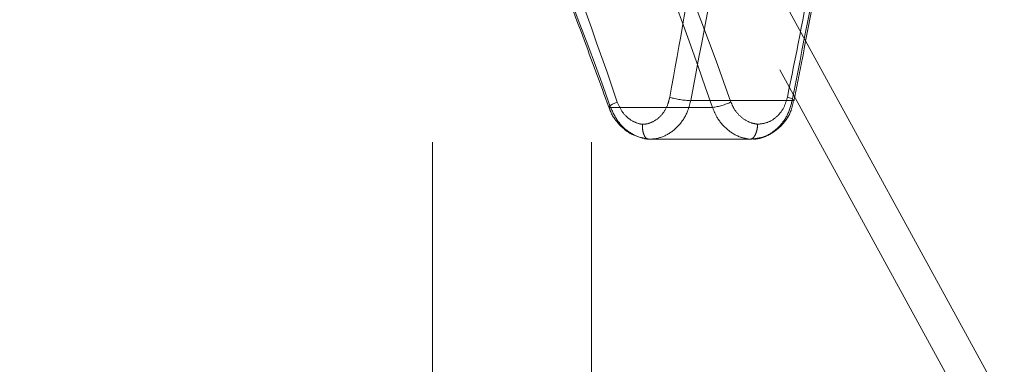
# Model space of a CAD drawing. Units: millimetres. Extents: x 88 to 9152, y 88 to 6446.
# Drawn here: x 2691 to 2741, y 1585 to 1602 of the extents above; entities that cross this region are included whole.
import ezdxf

# ---------------------------------------------------------------- set-up
doc = ezdxf.new("R2010")
doc.units = ezdxf.units.MM
doc.header["$LTSCALE"] = 22
doc.linetypes.add('SLD-Dashed', pattern=[1.905, 1.27, -0.635])

msp = doc.modelspace()

# ---------------------------------------------------------------- linework, layer by layer
at = {"color": 7, "linetype": 'SLD-Dashed', "lineweight": 18}
for p, q in [((2567.363, 1899.563), (2791.632, 1490.029)), ((2568.318, 1894.005), (2795.886, 1478.447)), ((2711.886, 1526.447), (2711.886, 1627.237)), ((2719.886, 1526.447), (2719.886, 1627.237)), ((2729.973, 1598.385), (2724.868, 1598.385)), ((2720.846, 1598.042), (2725.966, 1598.042)), ((2722.759, 1596.447), (2722.758, 1596.447)), ((2722.759, 1596.447), (2727.855, 1596.447)), ((2727.855, 1596.447), (2727.856, 1596.447))]:
    msp.add_line(p, q, dxfattribs=at)
at = {"color": 7, "linetype": 'SLD-Dashed', "lineweight": 18, "flags": 128}
for points in [[(2729.729, 1598.553), (2729.84, 1598.521), (2729.932, 1598.491), (2730.003, 1598.462), (2730.049, 1598.437), (2730.07, 1598.416), (2730.064, 1598.4), (2730.031, 1598.389), (2729.973, 1598.385)], [(2721.18, 1598.311), (2721.05, 1598.254), (2720.939, 1598.2), (2720.85, 1598.151), (2720.788, 1598.109), (2720.756, 1598.076), (2720.755, 1598.053), (2720.786, 1598.042), (2720.846, 1598.042)]]:
    msp.add_lwpolyline(points, dxfattribs=at)
at = {"color": 7, "linetype": 'SLD-Dashed', "lineweight": 18}
for centre, radius, start, end in [((2725.032, 1602.79), 4.409, 253.9539, 267.8704), ((2725.467, 1601.491), 3.484, 278.2303, 294.1383)]:
    msp.add_arc(centre, radius, start, end, dxfattribs=at)
for centre, major_axis, ratio, start_param, end_param in [((2715.273, 1593.061), (-23.018, 66.449), 0.166884, 4.729555, 4.97863), ((2715.886, 1593.33), (-23.73, 66.437), 0.170692, 4.726408, 4.975483), ((2715.273, 1593.061), (-13.559, 39.141), 0.166884, 4.782043, 5.21521), ((2715.886, 1593.33), (-12.85, 39.152), 0.160232, 4.787245, 5.095845), ((2716.525, 1593.115), (13.316, 65.173), 0.107601, 4.815293, 4.994464), ((2715.886, 1593.284), (12.639, 65.176), 0.102638, 4.813213, 4.939069), ((2716.525, 1593.115), (22.607, 110.642), 0.107601, 4.782004, 4.854746), ((2715.886, 1593.284), (23.286, 110.639), 0.110496, 4.783273, 4.839323)]:
    msp.add_ellipse(centre, major_axis=major_axis, ratio=ratio, start_param=start_param, end_param=end_param, dxfattribs=at)
for points, knots in [([(2716.649, 1608.623), (2716.911, 1608.002), (2717.894, 1605.681), (2719.256, 1602.151), (2720.319, 1599.244), (2720.752, 1598.057)], [0, 0, 0, 0, 0.177707, 0.664484, 1, 1, 1, 1]), ([(2730.07, 1598.409), (2730.203, 1599.083), (2730.69, 1601.571), (2731.163, 1604.059), (2731.507, 1605.873)], [0, 0, 0, 0, 0.2709881, 1, 1, 1, 1]), ([(2723.813, 1598.553), (2723.783, 1598.427), (2723.708, 1598.114), (2723.455, 1597.684), (2723.06, 1597.34), (2722.696, 1597.211), (2722.487, 1597.2), (2722.442, 1597.197)], [0, 0, 0, 0, 0.175739, 0.432757, 0.684337, 0.932836, 1, 1, 1, 1]), ([(2722.758, 1596.447), (2722.838, 1596.45), (2723.165, 1596.463), (2723.721, 1596.649), (2724.318, 1597.137), (2724.706, 1597.753), (2724.821, 1598.203), (2724.868, 1598.385)], [0, 0, 0, 0, 0.081191, 0.330865, 0.580208, 0.83066, 1, 1, 1, 1]), ([(2729.973, 1598.385), (2729.896, 1598.117), (2729.741, 1597.581), (2729.234, 1596.953), (2728.589, 1596.528), (2728.098, 1596.474), (2727.855, 1596.447)], [0, 0, 0, 0, 0.251015, 0.502014, 0.753118, 1, 1, 1, 1]), ([(2728.023, 1596.456), (2728.03, 1596.456), (2728.307, 1596.446), (2728.846, 1596.648), (2729.496, 1597.145), (2729.921, 1597.776), (2730.006, 1598.237), (2730.039, 1598.417)], [0, 0, 0, 0, 0.006947, 0.280434, 0.552428, 0.825556, 1, 1, 1, 1]), ([(2728.235, 1597.197), (2728.401, 1597.217), (2728.743, 1597.259), (2729.198, 1597.549), (2729.562, 1597.988), (2729.674, 1598.366), (2729.729, 1598.553)], [0, 0, 0, 0, 0.239372, 0.495278, 0.748741, 1, 1, 1, 1]), ([(2720.764, 1598.062), (2720.784, 1597.999), (2720.89, 1597.654), (2721.29, 1597.118), (2721.975, 1596.592), (2722.516, 1596.502), (2722.774, 1596.459)], [0, 0, 0, 0, 0.071198, 0.387537, 0.708049, 1, 1, 1, 1]), ([(2720.846, 1598.042), (2720.962, 1597.789), (2721.194, 1597.284), (2721.803, 1596.742), (2722.356, 1596.501), (2722.681, 1596.457), (2722.759, 1596.447)], [0, 0, 0, 0, 0.301294, 0.602433, 0.904475, 1, 1, 1, 1]), ([(2722.442, 1597.197), (2722.399, 1597.204), (2722.19, 1597.236), (2721.824, 1597.403), (2721.414, 1597.784), (2721.259, 1598.135), (2721.18, 1598.311)], [0, 0, 0, 0, 0.07907, 0.381781, 0.688311, 1, 1, 1, 1]), ([(2727.856, 1596.447), (2727.689, 1596.476), (2727.278, 1596.547), (2726.679, 1596.913), (2726.208, 1597.457), (2726.034, 1597.877), (2725.966, 1598.042)], [0, 0, 0, 0, 0.20456, 0.504754, 0.805631, 1, 1, 1, 1]), ([(2726.892, 1598.311), (2726.942, 1598.196), (2727.069, 1597.9), (2727.414, 1597.519), (2727.839, 1597.27), (2728.125, 1597.218), (2728.235, 1597.197)], [0, 0, 0, 0, 0.195269, 0.499872, 0.806546, 1, 1, 1, 1]), ([(2722.442, 1597.197), (2722.442, 1597.192), (2722.44, 1597.137), (2722.443, 1596.997), (2722.474, 1596.791), (2722.545, 1596.601), (2722.643, 1596.472), (2722.72, 1596.455), (2722.758, 1596.447)], [0, 0, 0, 0, 0.01315, 0.1422, 0.356818, 0.571252, 0.785625, 1, 1, 1, 1]), ([(2728.235, 1597.197), (2728.235, 1597.192), (2728.233, 1597.137), (2728.22, 1596.998), (2728.173, 1596.792), (2728.086, 1596.602), (2727.976, 1596.472), (2727.896, 1596.456), (2727.856, 1596.447)], [0, 0, 0, 0, 0.013688, 0.141324, 0.356167, 0.570825, 0.785411, 1, 1, 1, 1])]:
    msp.add_open_spline(points, degree=3, knots=knots, dxfattribs=at)

doc.saveas('drawing.dxf')
